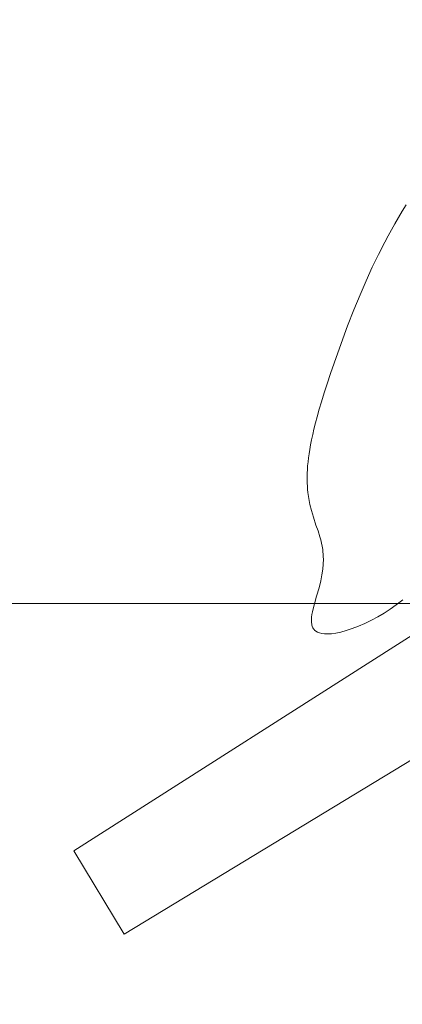
# Model space of a CAD drawing. Units: millimetres. Extents: x 3796 to 4852, y 1581 to 2339.
# Drawn here: x 4391 to 4392, y 1879 to 1882 of the extents above; entities that cross this region are included whole.
import ezdxf

# ---------------------------------------------------------------- set-up
doc = ezdxf.new("R2010")
doc.units = ezdxf.units.MM
doc.linetypes.add('DASHDOT', pattern=[25.4, 12.7, -6.35, 0, -6.35])
doc.layers.add('rys', color=7, linetype='Continuous', lineweight=35)

# ---------------------------------------------------------------- blocks, each defined once
blk = doc.blocks.new('R-BOX SLIM-6S PODSTAWA Z SZYNĄ TH35')
at = {"layer": 'rys', "color": 7, "lineweight": 13, "ltscale": 0.000711645}
blk.add_line((-96.1226, 200.6081), (-96.1374, 200.5838), dxfattribs=at)
at = {"layer": 'rys', "color": 7, "lineweight": 13, "ltscale": 0.000676766}
blk.add_line((-96.152, 200.5592), (-96.1656, 200.5358), dxfattribs=at)
at = {"layer": 'rys', "color": 7, "lineweight": 13, "ltscale": 0.00071346}
blk.add_line((-96.1374, 200.5838), (-96.152, 200.5592), dxfattribs=at)
at = {"layer": 'rys', "color": 7, "lineweight": 13, "ltscale": 0.000678706}
blk.add_line((-96.1656, 200.5358), (-96.1789, 200.5122), dxfattribs=at)
at = {"layer": 'rys', "color": 7, "lineweight": 13, "ltscale": 0.0006659}
blk.add_line((-96.1917, 200.4888), (-96.2042, 200.4653), dxfattribs=at)
at = {"layer": 'rys', "color": 7, "lineweight": 13, "ltscale": 0.000664439}
blk.add_line((-96.1789, 200.5122), (-96.1917, 200.4888), dxfattribs=at)
at = {"layer": 'rys', "color": 7, "lineweight": 13, "ltscale": 0.001337}
blk.add_line((-96.2042, 200.4653), (-96.2286, 200.4177), dxfattribs=at)
at = {"layer": 'rys', "color": 7, "lineweight": 13, "ltscale": 0.001367}
blk.add_line((-96.2286, 200.4177), (-96.2524, 200.3685), dxfattribs=at)
at = {"layer": 'rys', "color": 7, "lineweight": 13, "ltscale": 0.001412}
blk.add_line((-96.2524, 200.3685), (-96.2758, 200.3171), dxfattribs=at)
at = {"layer": 'rys', "color": 7, "lineweight": 13, "ltscale": 0.00147}
blk.add_line((-96.2758, 200.3171), (-96.2992, 200.2631), dxfattribs=at)
at = {"layer": 'rys', "color": 7, "lineweight": 13, "ltscale": 0.001544}
blk.add_line((-96.2992, 200.2631), (-96.3226, 200.206), dxfattribs=at)
at = {"layer": 'rys', "color": 7, "lineweight": 13, "ltscale": 0.09838}
blk.add_line((-97.3974, 198.1319), (-94.0779, 200.2452), dxfattribs=at)
at = {"layer": 'rys', "color": 7, "lineweight": 13, "ltscale": 0.001647}
blk.add_line((-96.3226, 200.206), (-96.3466, 200.1446), dxfattribs=at)
at = {"layer": 'rys', "color": 7, "lineweight": 13, "ltscale": 0.001809}
blk.add_line((-96.3466, 200.1446), (-96.3717, 200.0767), dxfattribs=at)
at = {"layer": 'rys', "color": 7, "lineweight": 13, "ltscale": 0.00202}
blk.add_line((-96.3717, 200.0767), (-96.3987, 200.0006), dxfattribs=at)
at = {"layer": 'rys', "color": 7, "lineweight": 13, "ltscale": 0.00103}
blk.add_line((-96.3987, 200.0006), (-96.412, 199.9616), dxfattribs=at)
at = {"layer": 'rys', "color": 7, "lineweight": 13, "ltscale": 0.103698}
blk.add_line((-93.6573, 199.9639), (-97.2035, 197.8123), dxfattribs=at)
at = {"layer": 'rys', "color": 7, "lineweight": 13, "ltscale": 0.001052}
blk.add_line((-96.412, 199.9616), (-96.4252, 199.9217), dxfattribs=at)
at = {"layer": 'rys', "color": 7, "lineweight": 13, "ltscale": 0.000894235}
blk.add_line((-96.4252, 199.9217), (-96.4361, 199.8876), dxfattribs=at)
at = {"layer": 'rys', "color": 7, "lineweight": 13, "ltscale": 0.000911951}
blk.add_line((-96.4361, 199.8876), (-96.4469, 199.8527), dxfattribs=at)
at = {"layer": 'rys', "color": 7, "lineweight": 13, "ltscale": 0.000735007}
blk.add_line((-96.4469, 199.8527), (-96.4553, 199.8246), dxfattribs=at)
at = {"layer": 'rys', "color": 7, "lineweight": 13, "ltscale": 0.000744147}
blk.add_line((-96.4553, 199.8246), (-96.4633, 199.7959), dxfattribs=at)
at = {"layer": 'rys', "color": 7, "lineweight": 13, "ltscale": 0.000619746}
blk.add_line((-96.4697, 199.7721), (-96.4758, 199.748), dxfattribs=at)
at = {"layer": 'rys', "color": 7, "lineweight": 13, "ltscale": 0.000616589}
blk.add_line((-96.4633, 199.7959), (-96.4697, 199.7721), dxfattribs=at)
at = {"layer": 'rys', "color": 7, "lineweight": 13, "ltscale": 0.000528576}
blk.add_line((-96.4758, 199.748), (-96.4806, 199.7275), dxfattribs=at)
at = {"layer": 'rys', "color": 7, "lineweight": 13, "ltscale": 0.000463388}
blk.add_line((-96.4851, 199.7068), (-96.4887, 199.6886), dxfattribs=at)
at = {"layer": 'rys', "color": 7, "lineweight": 13, "ltscale": 0.000528359}
blk.add_line((-96.4806, 199.7275), (-96.4851, 199.7068), dxfattribs=at)
at = {"layer": 'rys', "color": 7, "lineweight": 13, "ltscale": 0.000412463}
blk.add_line((-96.4946, 199.6541), (-96.4968, 199.6377), dxfattribs=at)
at = {"layer": 'rys', "color": 7, "lineweight": 13, "ltscale": 0.000415077}
blk.add_line((-96.492, 199.6705), (-96.4946, 199.6541), dxfattribs=at)
at = {"layer": 'rys', "color": 7, "lineweight": 13, "ltscale": 0.000461385}
blk.add_line((-96.4887, 199.6886), (-96.492, 199.6705), dxfattribs=at)
at = {"layer": 'rys', "color": 7, "lineweight": 13, "ltscale": 0.00037533}
blk.add_line((-96.4986, 199.6227), (-96.5, 199.6077), dxfattribs=at)
at = {"layer": 'rys', "color": 7, "lineweight": 13, "ltscale": 0.000378489}
blk.add_line((-96.4968, 199.6377), (-96.4986, 199.6227), dxfattribs=at)
at = {"layer": 'rys', "color": 7, "lineweight": 13, "ltscale": 0.000327971}
blk.add_line((-96.5017, 199.5799), (-96.502, 199.5668), dxfattribs=at)
at = {"layer": 'rys', "color": 7, "lineweight": 13, "ltscale": 0.0003466}
blk.add_line((-96.501, 199.5938), (-96.5017, 199.5799), dxfattribs=at)
at = {"layer": 'rys', "color": 7, "lineweight": 13, "ltscale": 0.000350142}
blk.add_line((-96.5, 199.6077), (-96.501, 199.5938), dxfattribs=at)
at = {"layer": 'rys', "color": 7, "lineweight": 13, "ltscale": 0.00032444}
blk.add_line((-96.502, 199.5668), (-96.502, 199.5538), dxfattribs=at)
at = {"layer": 'rys', "color": 7, "lineweight": 13, "ltscale": 0.000311382}
blk.add_line((-96.502, 199.5538), (-96.5017, 199.5414), dxfattribs=at)
at = {"layer": 'rys', "color": 7, "lineweight": 13, "ltscale": 0.000308043}
blk.add_line((-96.5017, 199.5414), (-96.5011, 199.5291), dxfattribs=at)
at = {"layer": 'rys', "color": 7, "lineweight": 13, "ltscale": 0.000299757}
blk.add_line((-96.5011, 199.5291), (-96.5002, 199.5171), dxfattribs=at)
at = {"layer": 'rys', "color": 7, "lineweight": 13, "ltscale": 0.000296621}
blk.add_line((-96.5002, 199.5171), (-96.499, 199.5053), dxfattribs=at)
at = {"layer": 'rys', "color": 7, "lineweight": 13, "ltscale": 0.000583798}
blk.add_line((-96.499, 199.5053), (-96.4957, 199.4822), dxfattribs=at)
at = {"layer": 'rys', "color": 7, "lineweight": 13, "ltscale": 0.000584101}
blk.add_line((-96.4957, 199.4822), (-96.4911, 199.4593), dxfattribs=at)
at = {"layer": 'rys', "color": 7, "lineweight": 13, "ltscale": 0.000601751}
blk.add_line((-96.4911, 199.4593), (-96.4854, 199.4359), dxfattribs=at)
at = {"layer": 'rys', "color": 7, "lineweight": 13, "ltscale": 0.000652028}
blk.add_line((-96.4854, 199.4359), (-96.478, 199.4109), dxfattribs=at)
at = {"layer": 'rys', "color": 7, "lineweight": 13, "ltscale": 0.000792247}
blk.add_line((-96.478, 199.4109), (-96.468, 199.3808), dxfattribs=at)
at = {"layer": 'rys', "color": 7, "lineweight": 13, "ltscale": 0.000599484}
blk.add_line((-96.468, 199.3808), (-96.4603, 199.3581), dxfattribs=at)
at = {"layer": 'rys', "color": 7, "lineweight": 13, "ltscale": 0.000600353}
blk.add_line((-96.4603, 199.3581), (-96.4531, 199.3352), dxfattribs=at)
at = {"layer": 'rys', "color": 7, "lineweight": 13, "ltscale": 0.000301904}
blk.add_line((-96.4531, 199.3352), (-96.4498, 199.3236), dxfattribs=at)
at = {"layer": 'rys', "color": 7, "lineweight": 13, "ltscale": 0.000304023}
blk.add_line((-96.4498, 199.3236), (-96.4469, 199.3118), dxfattribs=at)
at = {"layer": 'rys', "color": 7, "lineweight": 13, "ltscale": 0.000307187}
blk.add_line((-96.4469, 199.3118), (-96.4445, 199.2997), dxfattribs=at)
at = {"layer": 'rys', "color": 7, "lineweight": 13, "ltscale": 0.000311246}
blk.add_line((-96.4445, 199.2997), (-96.4424, 199.2874), dxfattribs=at)
at = {"layer": 'rys', "color": 7, "lineweight": 13, "ltscale": 0.000235513}
blk.add_line((-96.4424, 199.2874), (-96.4412, 199.2781), dxfattribs=at)
at = {"layer": 'rys', "color": 7, "lineweight": 13, "ltscale": 0.000238821}
blk.add_line((-96.4412, 199.2781), (-96.4404, 199.2686), dxfattribs=at)
at = {"layer": 'rys', "color": 7, "lineweight": 13, "ltscale": 0.000231534}
blk.add_line((-96.4404, 199.2686), (-96.4399, 199.2593), dxfattribs=at)
at = {"layer": 'rys', "color": 7, "lineweight": 13, "ltscale": 0.000475493}
blk.add_line((-96.4396, 199.2499), (-96.4402, 199.2309), dxfattribs=at)
at = {"layer": 'rys', "color": 7, "lineweight": 13, "ltscale": 0.000235427}
blk.add_line((-96.4399, 199.2593), (-96.4396, 199.2499), dxfattribs=at)
at = {"layer": 'rys', "color": 7, "lineweight": 13, "ltscale": 0.000533855}
blk.add_line((-96.442, 199.2111), (-96.4451, 199.19), dxfattribs=at)
at = {"layer": 'rys', "color": 7, "lineweight": 13, "ltscale": 0.000497587}
blk.add_line((-96.4402, 199.2309), (-96.442, 199.2111), dxfattribs=at)
at = {"layer": 'rys', "color": 7, "lineweight": 13, "ltscale": 0.000676969}
blk.add_line((-96.4498, 199.1669), (-96.4564, 199.1406), dxfattribs=at)
at = {"layer": 'rys', "color": 7, "lineweight": 13, "ltscale": 0.000588963}
blk.add_line((-96.4451, 199.19), (-96.4498, 199.1669), dxfattribs=at)
at = {"layer": 'rys', "color": 7, "lineweight": 13, "ltscale": 0.000854526}
blk.add_line((-96.4564, 199.1406), (-96.4657, 199.1077), dxfattribs=at)
at = {"layer": 'rys', "color": 7, "lineweight": 13, "ltscale": 0.000637355}
blk.add_line((-96.4657, 199.1077), (-96.4727, 199.0832), dxfattribs=at)
at = {"layer": 'rys', "color": 7, "lineweight": 13, "ltscale": 0.000791322}
blk.add_line((-96.16, 199.0746), (-96.1347, 199.0937), dxfattribs=at)
at = {"layer": 'rys', "color": 7, "linetype": 'DASHDOT', "lineweight": 13, "ltscale": 0.39}
blk.add_line((-85.838, 199.0793), (-101.438, 199.0793), dxfattribs=at)
at = {"layer": 'rys', "color": 7, "lineweight": 13, "ltscale": 0.000289717}
blk.add_line((-96.479, 199.0596), (-96.4815, 199.0483), dxfattribs=at)
at = {"layer": 'rys', "color": 7, "lineweight": 13, "ltscale": 0.000611381}
blk.add_line((-96.4727, 199.0832), (-96.479, 199.0596), dxfattribs=at)
at = {"layer": 'rys', "color": 7, "lineweight": 13, "ltscale": 0.000696174}
blk.add_line((-96.2067, 199.0431), (-96.1833, 199.0582), dxfattribs=at)
at = {"layer": 'rys', "color": 7, "lineweight": 13, "ltscale": 0.00071264}
blk.add_line((-96.1833, 199.0582), (-96.16, 199.0746), dxfattribs=at)
at = {"layer": 'rys', "color": 7, "lineweight": 13, "ltscale": 0.000244082}
blk.add_line((-96.4849, 199.027), (-96.4855, 199.0173), dxfattribs=at)
at = {"layer": 'rys', "color": 7, "lineweight": 13, "ltscale": 0.000141908}
blk.add_line((-96.4855, 199.0173), (-96.4855, 199.0116), dxfattribs=at)
at = {"layer": 'rys', "color": 7, "lineweight": 13, "ltscale": 0.000135515}
blk.add_line((-96.4855, 199.0116), (-96.4852, 199.0062), dxfattribs=at)
at = {"layer": 'rys', "color": 7, "lineweight": 13, "ltscale": 0.000260905}
blk.add_line((-96.4835, 199.0374), (-96.4849, 199.027), dxfattribs=at)
at = {"layer": 'rys', "color": 7, "lineweight": 13, "ltscale": 0.000276269}
blk.add_line((-96.4815, 199.0483), (-96.4835, 199.0374), dxfattribs=at)
at = {"layer": 'rys', "color": 7, "lineweight": 13, "ltscale": 0.000697645}
blk.add_line((-96.2806, 199.0035), (-96.2554, 199.0156), dxfattribs=at)
at = {"layer": 'rys', "color": 7, "lineweight": 13, "ltscale": 0.000701356}
blk.add_line((-96.2554, 199.0156), (-96.2307, 199.0289), dxfattribs=at)
at = {"layer": 'rys', "color": 7, "lineweight": 13, "ltscale": 0.000697835}
blk.add_line((-96.2307, 199.0289), (-96.2067, 199.0431), dxfattribs=at)
at = {"layer": 'rys', "color": 7, "lineweight": 13, "ltscale": 0.000117017}
blk.add_line((-96.4852, 199.0062), (-96.4845, 199.0016), dxfattribs=at)
at = {"layer": 'rys', "color": 7, "lineweight": 13, "ltscale": 0.000112635}
blk.add_line((-96.4845, 199.0016), (-96.4836, 198.9972), dxfattribs=at)
at = {"layer": 'rys', "color": 7, "lineweight": 13, "ltscale": 0.000100609}
blk.add_line((-96.4836, 198.9972), (-96.4825, 198.9933), dxfattribs=at)
at = {"layer": 'rys', "color": 7, "lineweight": 13, "ltscale": 9.75148e-05}
blk.add_line((-96.4825, 198.9933), (-96.4811, 198.9897), dxfattribs=at)
at = {"layer": 'rys', "color": 7, "lineweight": 13, "ltscale": 9.04212e-05}
blk.add_line((-96.4811, 198.9897), (-96.4795, 198.9864), dxfattribs=at)
at = {"layer": 'rys', "color": 7, "lineweight": 13, "ltscale": 8.9007e-05}
blk.add_line((-96.4795, 198.9864), (-96.4776, 198.9834), dxfattribs=at)
at = {"layer": 'rys', "color": 7, "lineweight": 13, "ltscale": 8.57554e-05}
blk.add_line((-96.4776, 198.9834), (-96.4756, 198.9806), dxfattribs=at)
at = {"layer": 'rys', "color": 7, "lineweight": 13, "ltscale": 8.55184e-05}
blk.add_line((-96.4756, 198.9806), (-96.4733, 198.9781), dxfattribs=at)
at = {"layer": 'rys', "color": 7, "lineweight": 13, "ltscale": 0.000172643}
blk.add_line((-96.4733, 198.9781), (-96.4681, 198.9736), dxfattribs=at)
at = {"layer": 'rys', "color": 7, "lineweight": 13, "ltscale": 0.000182988}
blk.add_line((-96.4681, 198.9736), (-96.4618, 198.9699), dxfattribs=at)
at = {"layer": 'rys', "color": 7, "lineweight": 13, "ltscale": 0.000538158}
blk.add_line((-96.3731, 198.9705), (-96.3523, 198.9761), dxfattribs=at)
at = {"layer": 'rys', "color": 7, "lineweight": 13, "ltscale": 0.000596411}
blk.add_line((-96.3523, 198.9761), (-96.3297, 198.9836), dxfattribs=at)
at = {"layer": 'rys', "color": 7, "lineweight": 13, "ltscale": 0.000645253}
blk.add_line((-96.3297, 198.9836), (-96.3055, 198.9927), dxfattribs=at)
at = {"layer": 'rys', "color": 7, "lineweight": 13, "ltscale": 0.000679891}
blk.add_line((-96.3055, 198.9927), (-96.2806, 199.0035), dxfattribs=at)
at = {"layer": 'rys', "color": 7, "lineweight": 13, "ltscale": 0.00020171}
blk.add_line((-96.4618, 198.9699), (-96.4543, 198.9669), dxfattribs=at)
at = {"layer": 'rys', "color": 7, "lineweight": 13, "ltscale": 0.000229129}
blk.add_line((-96.4543, 198.9669), (-96.4454, 198.9647), dxfattribs=at)
at = {"layer": 'rys', "color": 7, "lineweight": 13, "ltscale": 0.000264543}
blk.add_line((-96.4454, 198.9647), (-96.4349, 198.9635), dxfattribs=at)
at = {"layer": 'rys', "color": 7, "lineweight": 13, "ltscale": 0.000307899}
blk.add_line((-96.4349, 198.9635), (-96.4225, 198.9632), dxfattribs=at)
at = {"layer": 'rys', "color": 7, "lineweight": 13, "ltscale": 0.000358651}
blk.add_line((-96.4225, 198.9632), (-96.4082, 198.9642), dxfattribs=at)
at = {"layer": 'rys', "color": 7, "lineweight": 13, "ltscale": 0.000415669}
blk.add_line((-96.4082, 198.9642), (-96.3918, 198.9666), dxfattribs=at)
at = {"layer": 'rys', "color": 7, "lineweight": 13, "ltscale": 0.000476619}
blk.add_line((-96.3918, 198.9666), (-96.3731, 198.9705), dxfattribs=at)
at = {"layer": 'rys', "color": 7, "lineweight": 13, "ltscale": 0.009346}
blk.add_line((-97.2035, 197.8123), (-97.3974, 198.1319), dxfattribs=at)
at = {"layer": 'rys', "color": 7, "lineweight": 13}
for radius in [6, 5.95]:
    blk.add_circle((-93.638, 199.0793), radius, dxfattribs=at)

msp = doc.modelspace()

# ---------------------------------------------------------------- block references
at = {"layer": 'rys'}
msp.add_blockref('R-BOX SLIM-6S PODSTAWA Z SZYNĄ TH35', (4488.2917, 1681.1706), dxfattribs=at)

doc.saveas('drawing.dxf')
